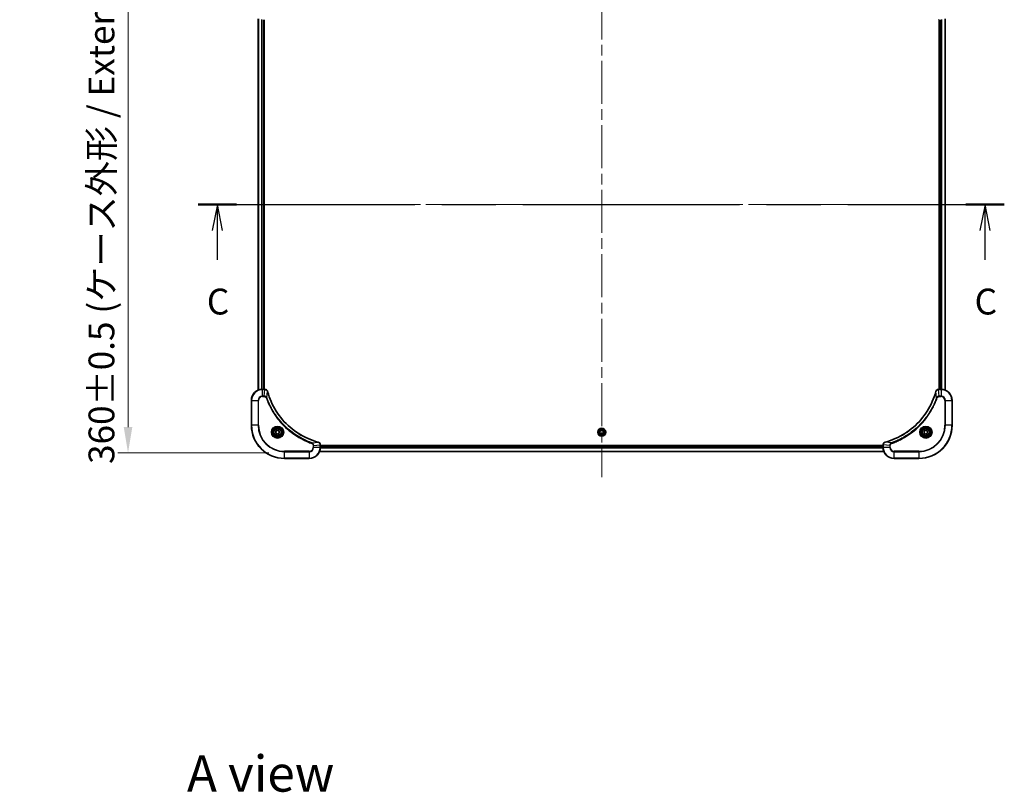
# Model space of a CAD drawing. Units: millimetres. Extents: x 0 to 12181, y 0 to 2108.
# Drawn here: x 2884 to 3597, y 1229 to 1790 of the extents above; entities that cross this region are included whole.
import ezdxf

# ---------------------------------------------------------------- set-up
doc = ezdxf.new("R2010")
doc.units = ezdxf.units.MM
doc.header["$LTSCALE"] = 5.5
doc.linetypes.add('CHAIN', pattern=[0.3543, 0.2362, -0.0295, 0.0591, -0.0295])
doc.layers.get('Defpoints').update_dxf_attribs({"lineweight": 25})
for name, color, linetype, lineweight in [('Centerline (ISO)', 131, 'Continuous', 18), ('Dimension (ISO)', 7, 'Continuous', 18), ('Dimension (ISO) @ 1', 7, 'Continuous', 18), ('Section Line (ISO)', 7, 'CHAIN', 25), ('Symbol (ISO)', 7, 'Continuous', 18), ('Visible (ISO)', 7, 'Continuous', 35), ('Visible Narrow (ISO)', 7, 'Continuous', 25)]:
    doc.layers.add(name, color=color, linetype=linetype, lineweight=lineweight)
doc.styles.add('Note Text (TK)', font='MS PGothic.ttf')
doc.dimstyles.new('Default - Method 1b (TK)', dxfattribs={"dimscale": 5.5, "dimtxt": 2.5, "dimasz": 2.5, "dimexe": 1, "dimexo": 1.5, "dimgap": 1, "dimtad": 1, "dimrnd": 1e-08, "dimdsep": 46, "dimtxsty": 'Note Text (TK)', "dimcen": 0.09, "dimdle": 5, "dimclrd": 100, "dimclre": 100, "dimclrt": 7, "dimadec": 1, "dimazin": 1, "dimtfac": 1, "dimtmove": 0, "dimatfit": 3, "dimfxl": 1, "dimtolj": 1, "dimlwd": -1, "dimlwe": -1, "dimarcsym": 0})

# ---------------------------------------------------------------- blocks, each defined once
blk = doc.blocks.new('2dTransSection110')
at = {"layer": 'Section Line (ISO)', "linetype": 'CHAIN', "ltscale": 16.113176}
blk.add_line((128.174, 228.736), (206.099, 228.736), dxfattribs=at)
at = {"layer": 'Section Line (ISO)', "linetype": 'Continuous', "lineweight": 50}
for p, q in [((128.174, 228.736), (131.883, 228.736)), ((202.39, 228.736), (206.099, 228.736))]:
    blk.add_line(p, q, dxfattribs=at)
at = {"layer": 'Section Line (ISO)', "linetype": 'Continuous'}
for p, q in [((130.029, 228.736), (129.529, 226.236)), ((130.029, 226.236), (130.029, 228.736)), ((130.529, 226.236), (130.029, 228.736)), ((204.244, 228.736), (203.744, 226.236)), ((204.244, 226.236), (204.244, 228.736)), ((204.744, 226.236), (204.244, 228.736)), ((130.029, 223.404), (130.029, 226.236)), ((204.244, 223.404), (204.244, 226.236))]:
    blk.add_line(p, q, dxfattribs=at)
at = {"layer": 'Section Line (ISO)', "char_height": 2.5, "attachment_point": 7, "style": 'Note Text (TK)'}
for insert in [(129.01, 217.331), (203.226, 217.331)]:
    blk.add_mtext('C', dxfattribs=dict(at, insert=insert))
blk = doc.blocks.new('*D88')
at = {"layer": 'Defpoints', "color": 0}
for p in [(3075.62, 1835.52), (2962.21, 1475.52), (3075.62, 1475.52)]:
    blk.add_point(p, dxfattribs=at)
at = {"layer": 'Dimension (ISO)', "color": 100}
for p, q in [((3064.37, 1835.52), (2954.71, 1835.52)), ((2962.21, 1816.77), (2962.21, 1494.27)), ((3064.37, 1475.52), (2954.71, 1475.52))]:
    blk.add_line(p, q, dxfattribs=at)
for points in [[(2959.09, 1816.77), (2965.34, 1816.77), (2962.21, 1835.52)], [(2959.09, 1494.27), (2965.34, 1494.27), (2962.21, 1475.52)]]:
    blk.add_solid(points, dxfattribs=at)
at = {"layer": 'Dimension (ISO)', "color": 7, "insert": (2942.93, 1467.5), "char_height": 18.75, "attachment_point": 4, "rotation": 90, "style": 'Note Text (TK)'}
blk.add_mtext('\\A1;\\fＭＳ Ｐゴシック|b0|i0;{\\H18.6750;360±0.5 (ケース外形 / External)}', dxfattribs=at)

msp = doc.modelspace()

# ---------------------------------------------------------------- linework, layer by layer
at = {"layer": 'Centerline (ISO)', "linetype": 'CHAIN', "ltscale": 23.990969}
for p, q in [((3305.6188, 1853.2042), (3305.6188, 1457.8433)), ((3037.9383, 1655.5237), (3573.2992, 1655.5237))]:
    msp.add_line(p, q, dxfattribs=at)
at = {"layer": 'Visible (ISO)'}
for p, q in [((3056.6188, 1790.1075), (3056.6188, 1520.9399)), ((3060.6188, 1789.5237), (3060.6188, 1521.5237)), ((3060.9188, 1521.5237), (3060.9188, 1789.5237)), ((3550.3188, 1789.5237), (3550.3188, 1521.5237)), ((3550.6188, 1521.5237), (3550.6188, 1789.5237)), ((3554.6188, 1520.9399), (3554.6188, 1790.1075)), ((3061.4498, 1521.5237), (3059.6188, 1521.5237)), ((3061.4498, 1521.5237), (3061.4651, 1521.5237)), ((3549.7724, 1521.5237), (3549.7878, 1521.5237)), ((3551.6188, 1521.5237), (3549.7878, 1521.5237)), ((3051.6188, 1513.5237), (3051.6188, 1495.5237)), ((3559.6188, 1495.5237), (3559.6188, 1513.5237)), ((3069.3688, 1491.2454), (3070.6188, 1491.9671)), ((3070.6188, 1491.9671), (3071.8688, 1491.2454)), ((3304.3688, 1491.2454), (3305.6188, 1491.9671)), ((3305.6188, 1491.9671), (3306.8688, 1491.2454)), ((3539.3688, 1491.2454), (3540.6188, 1491.9671)), ((3540.6188, 1491.9671), (3541.8688, 1491.2454)), ((3069.3688, 1489.802), (3069.3688, 1491.2454)), ((3070.6188, 1489.0803), (3069.3688, 1489.802)), ((3071.8688, 1489.802), (3070.6188, 1489.0803)), ((3071.8688, 1491.2454), (3071.8688, 1489.802)), ((3304.3688, 1489.802), (3304.3688, 1491.2454)), ((3305.6188, 1489.0803), (3304.3688, 1489.802)), ((3306.8688, 1489.802), (3305.6188, 1489.0803)), ((3306.8688, 1491.2454), (3306.8688, 1489.802)), ((3539.3688, 1489.802), (3539.3688, 1491.2454)), ((3540.6188, 1489.0803), (3539.3688, 1489.802)), ((3541.8688, 1489.802), (3540.6188, 1489.0803)), ((3541.8688, 1491.2454), (3541.8688, 1489.802)), ((3101.6188, 1481.3701), (3101.6188, 1481.3547)), ((3101.6188, 1479.5237), (3101.6188, 1481.3547)), ((3509.6188, 1480.8237), (3101.6188, 1480.8237)), ((3509.6188, 1480.5237), (3101.6188, 1480.5237)), ((3509.6188, 1481.3547), (3509.6188, 1481.3701)), ((3509.6188, 1481.3547), (3509.6188, 1479.5237)), ((3075.6188, 1471.5237), (3093.6188, 1471.5237)), ((3510.2026, 1476.5237), (3101.035, 1476.5237)), ((3517.6188, 1471.5237), (3535.6188, 1471.5237))]:
    msp.add_line(p, q, dxfattribs=at)
for centre, radius in [((3070.6188, 1490.5237), 3.25), ((3070.6188, 1490.5237), 2.75), ((3305.6188, 1490.5237), 2.9), ((3540.6188, 1490.5237), 3.25), ((3540.6188, 1490.5237), 2.75)]:
    msp.add_circle(centre, radius, dxfattribs=at)
for centre, radius, start, end in [((3059.6188, 1513.5237), 8, 90, 180), ((3551.6188, 1513.5237), 8, 0, 90), ((3075.6188, 1495.5237), 24, 180, 270), ((3535.6188, 1495.5237), 24, 270, 0), ((3093.6188, 1479.5237), 8, 270, 0), ((3517.6188, 1479.5237), 8, 180, 270)]:
    msp.add_arc(centre, radius, start, end, dxfattribs=at)
for points, knots in [([(3063.3968, 1520.0422), (3063.3326, 1520.2811), (3063.2234, 1520.5089), (3063.0758, 1520.7093), (3062.9283, 1520.9098), (3062.7423, 1521.0829), (3062.5311, 1521.2159), (3062.2144, 1521.4155), (3061.84, 1521.5237), (3061.4651, 1521.5237)], [-0.196787795, -0.196787795, -0.196787795, -0.196787795, -0.140562711, -0.140562711, -0.140562711, -0.084337626, -0.084337626, -0.084337626, 0, 0, 0, 0]), ([(3549.7724, 1521.5237), (3549.2726, 1521.5237), (3548.775, 1521.3274), (3548.4103, 1520.9882), (3548.1368, 1520.7339), (3547.937, 1520.4005), (3547.8408, 1520.0422)], [-0.196787795, -0.196787795, -0.196787795, -0.196787795, -0.084337626, -0.084337626, -0.084337626, 0, 0, 0, 0]), ([(3100.065, 1483.3212), (3097.5707, 1483.9946), (3095.1267, 1484.8542), (3092.7601, 1485.8906), (3088.0268, 1487.9633), (3083.6048, 1490.7468), (3079.6891, 1494.1184), (3075.7734, 1497.49), (3072.364, 1501.4496), (3069.6115, 1505.8225), (3066.8589, 1510.1953), (3064.763, 1514.9814), (3063.4162, 1519.97)], [0, 0, 0, 0, 0.78253283, 0.78253283, 0.78253283, 2.34759848, 2.34759848, 2.34759848, 3.91266414, 3.91266414, 3.91266414, 5.47772979, 5.47772979, 5.47772979, 5.47772979]), ([(3547.8213, 1519.97), (3547.1479, 1517.4757), (3546.2882, 1515.0316), (3545.2519, 1512.665), (3543.1792, 1507.9318), (3540.3956, 1503.5097), (3537.0241, 1499.5941), (3533.6525, 1495.6784), (3529.6928, 1492.269), (3525.32, 1489.5164), (3520.9471, 1486.7638), (3516.1611, 1484.668), (3511.1725, 1483.3212)], [0, 0, 0, 0, 0.78253283, 0.78253283, 0.78253283, 2.34759848, 2.34759848, 2.34759848, 3.91266414, 3.91266414, 3.91266414, 5.47772979, 5.47772979, 5.47772979, 5.47772979]), ([(3101.6188, 1481.3701), (3101.6188, 1481.8699), (3101.4224, 1482.3675), (3101.0833, 1482.7322), (3100.8289, 1483.0057), (3100.4956, 1483.2055), (3100.1373, 1483.3017)], [-0.196787795, -0.196787795, -0.196787795, -0.196787795, -0.084337626, -0.084337626, -0.084337626, 0, 0, 0, 0]), ([(3511.1002, 1483.3017), (3510.8614, 1483.2376), (3510.6336, 1483.1284), (3510.4331, 1482.9808), (3510.2327, 1482.8332), (3510.0596, 1482.6473), (3509.9265, 1482.4361), (3509.727, 1482.1193), (3509.6188, 1481.7449), (3509.6188, 1481.3701)], [-0.196787795, -0.196787795, -0.196787795, -0.196787795, -0.140562711, -0.140562711, -0.140562711, -0.084337626, -0.084337626, -0.084337626, 0, 0, 0, 0])]:
    msp.add_open_spline(points, degree=3, knots=knots, dxfattribs=at)
for points in [[(3063.4162, 1519.97), (3063.4097, 1519.9941), (3063.4032, 1520.0183), (3063.3968, 1520.0422)], [(3547.8408, 1520.0422), (3547.8343, 1520.0183), (3547.8278, 1519.9941), (3547.8213, 1519.97)], [(3100.1373, 1483.3017), (3100.1133, 1483.3081), (3100.0892, 1483.3146), (3100.065, 1483.3212)], [(3511.1725, 1483.3212), (3511.1483, 1483.3146), (3511.1242, 1483.3081), (3511.1002, 1483.3017)]]:
    msp.add_open_spline(points, degree=3, dxfattribs=at)
at = {"layer": 'Visible Narrow (ISO)'}
for p, q in [((3056.6883, 1790.0798), (3056.6883, 1520.9677)), ((3059.0288, 1789.5455), (3059.0288, 1521.5019)), ((3059.2593, 1789.5318), (3059.2593, 1521.5156)), ((3060.3188, 1789.5237), (3060.3188, 1521.5237)), ((3550.9188, 1521.5237), (3550.9188, 1789.5237)), ((3551.9783, 1521.5156), (3551.9783, 1789.5318)), ((3552.2087, 1521.5019), (3552.2087, 1789.5455)), ((3554.5492, 1520.9677), (3554.5492, 1790.0798)), ((3059.6188, 1521.3773), (3059.6188, 1521.5237)), ((3059.6188, 1516.6702), (3059.6188, 1521.3773)), ((3059.6188, 1521.3773), (3061.4498, 1521.3773)), ((3060.9559, 1516.6702), (3061.4498, 1521.3773)), ((3061.4498, 1521.5237), (3061.4498, 1521.3773)), ((3549.7878, 1521.3773), (3549.7878, 1521.5237)), ((3549.7878, 1521.3773), (3551.6188, 1521.3773)), ((3550.2817, 1516.6702), (3549.7878, 1521.3773)), ((3551.6188, 1521.5237), (3551.6188, 1521.3773)), ((3551.6188, 1521.3773), (3551.6188, 1516.6702)), ((3051.7652, 1513.5237), (3051.6188, 1513.5237)), ((3051.7652, 1513.5237), (3056.4723, 1513.5237)), ((3051.7652, 1495.5237), (3051.7652, 1513.5237)), ((3056.4723, 1513.5237), (3056.4723, 1495.5237)), ((3056.4723, 1513.5237), (3056.8259, 1513.5237)), ((3056.8259, 1495.5237), (3056.8259, 1513.5237)), ((3060.9559, 1516.6702), (3059.6188, 1516.6702)), ((3059.6188, 1516.6702), (3059.6188, 1516.3166)), ((3059.6188, 1516.3166), (3060.9559, 1516.3166)), ((3060.9559, 1516.6702), (3060.9559, 1516.3166)), ((3062.8566, 1515.4944), (3062.4239, 1515.341)), ((3062.8566, 1515.4944), (3063.3872, 1519.9621)), ((3548.381, 1515.4944), (3547.8503, 1519.9621)), ((3548.381, 1515.4944), (3548.8136, 1515.341)), ((3551.6188, 1516.6702), (3550.2817, 1516.6702)), ((3550.2817, 1516.6702), (3550.2817, 1516.3166)), ((3550.2817, 1516.3166), (3551.6188, 1516.3166)), ((3551.6188, 1516.6702), (3551.6188, 1516.3166)), ((3554.4117, 1513.5237), (3554.4117, 1495.5237)), ((3554.7652, 1513.5237), (3554.4117, 1513.5237)), ((3554.7652, 1495.5237), (3554.7652, 1513.5237)), ((3554.7652, 1513.5237), (3559.4723, 1513.5237)), ((3559.4723, 1513.5237), (3559.6188, 1513.5237)), ((3559.4723, 1513.5237), (3559.4723, 1495.5237)), ((3051.7652, 1495.5237), (3051.6188, 1495.5237)), ((3056.4723, 1495.5237), (3051.7652, 1495.5237)), ((3056.4723, 1495.5237), (3056.8259, 1495.5237)), ((3554.4117, 1495.5237), (3554.7652, 1495.5237)), ((3559.4723, 1495.5237), (3554.7652, 1495.5237)), ((3559.4723, 1495.5237), (3559.6188, 1495.5237)), ((3095.5894, 1482.7615), (3095.436, 1482.3289)), ((3095.5894, 1482.7615), (3100.0571, 1483.2922)), ((3096.4117, 1480.8608), (3096.4117, 1479.5237)), ((3096.7652, 1480.8608), (3096.4117, 1480.8608)), ((3096.7652, 1479.5237), (3096.4117, 1479.5237)), ((3096.7652, 1480.8608), (3101.4723, 1481.3547)), ((3096.7652, 1479.5237), (3096.7652, 1480.8608)), ((3101.4723, 1479.5237), (3096.7652, 1479.5237)), ((3101.4723, 1481.3547), (3101.6188, 1481.3547)), ((3101.4723, 1481.3547), (3101.4723, 1479.5237)), ((3101.6188, 1479.5237), (3101.4723, 1479.5237)), ((3509.6405, 1478.9338), (3101.597, 1478.9338)), ((3509.6268, 1479.1642), (3101.6107, 1479.1642)), ((3509.6188, 1480.2237), (3101.6188, 1480.2237)), ((3509.6188, 1481.3547), (3509.7652, 1481.3547)), ((3509.7652, 1479.5237), (3509.6188, 1479.5237)), ((3514.4723, 1480.8608), (3509.7652, 1481.3547)), ((3509.7652, 1479.5237), (3509.7652, 1481.3547)), ((3514.4723, 1479.5237), (3509.7652, 1479.5237)), ((3515.6481, 1482.7615), (3511.1804, 1483.2922)), ((3514.4723, 1480.8608), (3514.4723, 1479.5237)), ((3514.4723, 1480.8608), (3514.8259, 1480.8608)), ((3514.4723, 1479.5237), (3514.8259, 1479.5237)), ((3514.8259, 1479.5237), (3514.8259, 1480.8608)), ((3515.6481, 1482.7615), (3515.8015, 1482.3289)), ((3093.6188, 1476.7308), (3075.6188, 1476.7308)), ((3075.6188, 1476.7308), (3075.6188, 1476.3773)), ((3075.6188, 1476.3773), (3093.6188, 1476.3773)), ((3075.6188, 1471.6702), (3075.6188, 1476.3773)), ((3075.6188, 1471.6702), (3075.6188, 1471.5237)), ((3093.6188, 1471.6702), (3075.6188, 1471.6702)), ((3093.6188, 1476.3773), (3093.6188, 1476.7308)), ((3093.6188, 1476.3773), (3093.6188, 1471.6702)), ((3093.6188, 1471.6702), (3093.6188, 1471.5237)), ((3510.1748, 1476.5933), (3101.0627, 1476.5933)), ((3535.6188, 1476.7308), (3517.6188, 1476.7308)), ((3517.6188, 1476.3773), (3517.6188, 1476.7308)), ((3517.6188, 1471.6702), (3517.6188, 1476.3773)), ((3517.6188, 1476.3773), (3535.6188, 1476.3773)), ((3535.6188, 1471.6702), (3517.6188, 1471.6702)), ((3517.6188, 1471.6702), (3517.6188, 1471.5237)), ((3535.6188, 1476.3773), (3535.6188, 1476.7308)), ((3535.6188, 1476.3773), (3535.6188, 1471.6702)), ((3535.6188, 1471.6702), (3535.6188, 1471.5237))]:
    msp.add_line(p, q, dxfattribs=at)
for centre, radius in [((3070.6188, 1490.5237), 4.4571), ((3070.6188, 1490.5237), 4.1036), ((3070.6188, 1490.5237), 3.3964), ((3070.6188, 1490.5237), 2.45), ((3305.6188, 1490.5237), 2.8677), ((3305.6188, 1490.5237), 2.3092), ((3305.6188, 1490.5237), 2.1415), ((3540.6188, 1490.5237), 4.4571), ((3540.6188, 1490.5237), 4.1036), ((3540.6188, 1490.5237), 3.3964), ((3540.6188, 1490.5237), 2.45)]:
    msp.add_circle(centre, radius, dxfattribs=at)
for centre, radius, start, end in [((3059.6188, 1513.5237), 7.8536, 90, 180), ((3551.6188, 1513.5237), 7.8536, 0, 90), ((3059.6188, 1513.5237), 3.1464, 90, 180), ((3059.6188, 1513.5237), 2.7929, 90, 180), ((3551.6188, 1513.5237), 3.1464, 0, 90), ((3551.6188, 1513.5237), 2.7929, 0, 90), ((3075.6188, 1495.5237), 23.8536, 180, 270), ((3075.6188, 1495.5237), 19.1464, 180, 270), ((3075.6188, 1495.5237), 18.7929, 180, 270), ((3535.6188, 1495.5237), 18.7929, 270, 0), ((3535.6188, 1495.5237), 23.8536, 270, 0), ((3535.6188, 1495.5237), 19.1464, 270, 0), ((3093.6188, 1479.5237), 2.7929, 270, 0), ((3093.6188, 1479.5237), 7.8536, 270, 0), ((3093.6188, 1479.5237), 3.1464, 270, 0), ((3517.6188, 1479.5237), 7.8536, 180, 270), ((3517.6188, 1479.5237), 3.1464, 180, 270), ((3517.6188, 1479.5237), 2.7929, 180, 270)]:
    msp.add_arc(centre, radius, start, end, dxfattribs=at)
for centre, major_axis, ratio, start_param, end_param in [((3549.7724, 1790.0237), (0, -0.5), 0.00935385, 5.49727361, 6.28318531), ((3061.6959, 1521.1231), (2.3812, -0.0487), 0.1051554, 1.66859369, 1.67647558), ((3061.4651, 1521.0237), (0, 0.5), 0.00935385, 5.4972736, 6.2831853), ((3549.7724, 1521.0237), (0, 0.5), 0.00935385, 0, 0.7859117), ((3549.5416, 1521.1231), (-2.3816, -0.0487), 0.10517158, 4.60669413, 4.61457479), ((3062.9139, 1519.9126), (0.4829, 0.1296), 0.14287502, 0, 0.40009206), ((3062.9335, 1519.8396), (0.4827, 0.1303), 0.00038233, 5.93481174, 6.28318425), ((3548.304, 1519.8396), (-0.4827, 0.1303), 0.00038233, 0, 0.34837257), ((3548.3237, 1519.9126), (-0.4829, 0.1296), 0.14287502, 5.88309352, 6.28318531), ((3099.9347, 1482.8385), (0.1303, 0.4827), 0.00038233, 0, 0.34837257), ((3100.0077, 1482.8188), (0.1296, 0.4829), 0.14287502, 5.88309352, 6.28318531), ((3101.1188, 1481.3701), (0.5, 0), 0.00935385, 0, 0.7859117), ((3101.2181, 1481.6009), (-0.0487, 2.3816), 0.10517158, 4.60669413, 4.61457479), ((3510.1188, 1481.3701), (-0.5, 0), 0.00935385, 5.4972736, 6.28318531), ((3510.0194, 1481.6008), (0.0487, 2.3812), 0.1051554, 1.66859369, 1.67647558), ((3511.2299, 1482.8188), (-0.1296, 0.4829), 0.14287502, 0, 0.40009206), ((3511.3028, 1482.8385), (-0.1303, 0.4827), 0.00038233, 5.93480905, 6.28318139)]:
    msp.add_ellipse(centre, major_axis=major_axis, ratio=ratio, start_param=start_param, end_param=end_param, dxfattribs=at)
for points, knots in [([(3061.4685, 1521.3771), (3061.6712, 1521.375), (3061.8812, 1521.3408), (3062.0719, 1521.2785), (3062.2025, 1521.2359), (3062.3269, 1521.1805), (3062.4484, 1521.1114), (3062.5533, 1521.0518), (3062.6534, 1520.983), (3062.747, 1520.905), (3062.8314, 1520.8348), (3062.9106, 1520.757), (3062.9837, 1520.673), (3063.0428, 1520.605), (3063.0977, 1520.533), (3063.148, 1520.4569), (3063.2288, 1520.3346), (3063.298, 1520.2012), (3063.3513, 1520.0589)], [0, 0, 0, 0, 0.050060504, 0.050060504, 0.050060504, 0.084337626, 0.084337626, 0.084337626, 0.113903258, 0.113903258, 0.113903258, 0.140562711, 0.140562711, 0.140562711, 0.162131477, 0.162131477, 0.162131477, 0.196787795, 0.196787795, 0.196787795, 0.196787795]), ([(3547.8862, 1520.0588), (3547.9638, 1520.2653), (3548.0745, 1520.4538), (3548.2066, 1520.617), (3548.296, 1520.7275), (3548.396, 1520.8271), (3548.5046, 1520.9159), (3548.6053, 1520.9983), (3548.7098, 1521.0688), (3548.8195, 1521.1286), (3549.1002, 1521.2816), (3549.4416, 1521.3735), (3549.7691, 1521.3771)], [0, 0, 0, 0, 0.05028531, 0.05028531, 0.05028531, 0.084337626, 0.084337626, 0.084337626, 0.115936047, 0.115936047, 0.115936047, 0.196787795, 0.196787795, 0.196787795, 0.196787795]), ([(3062.8566, 1515.4944), (3062.784, 1515.6521), (3062.6892, 1515.7936), (3062.5847, 1515.9167), (3062.5407, 1515.9687), (3062.4944, 1516.0177), (3062.4459, 1516.0646), (3062.3557, 1516.1517), (3062.2592, 1516.2298), (3062.1578, 1516.2981), (3062.0752, 1516.3537), (3061.9892, 1516.4029), (3061.9007, 1516.4462), (3061.7603, 1516.5148), (3061.6335, 1516.5616), (3061.488, 1516.6), (3061.3273, 1516.6425), (3061.1269, 1516.669), (3060.9559, 1516.6702)], [-0.187502416, -0.187502416, -0.187502416, -0.187502416, -0.149825893, -0.149825893, -0.149825893, -0.133930297, -0.133930297, -0.133930297, -0.104414332, -0.104414332, -0.104414332, -0.080358178, -0.080358178, -0.080358178, -0.04217927, -0.04217927, -0.04217927, 0, 0, 0, 0]), ([(3060.9559, 1516.3166), (3061.2237, 1516.3166), (3061.6702, 1516.2056), (3062.1722, 1515.8181), (3062.3643, 1515.5093), (3062.4239, 1515.341)], [0, 0, 0, 0, 0.080358178, 0.133930297, 0.187502416, 0.187502416, 0.187502416, 0.187502416]), ([(3062.4239, 1515.341), (3062.808, 1514.258), (3063.6439, 1512.116), (3065.5849, 1507.9468), (3068.501, 1502.9831), (3074.1356, 1495.6944), (3081.0914, 1489.571), (3088.0422, 1485.4902), (3092.2109, 1483.5487), (3094.353, 1482.7129), (3095.436, 1482.3289)], [0, 0, 0, 0, 0.34472946, 0.68945893, 1.37891786, 2.06837678, 3.44729464, 4.13675357, 4.48148303, 4.82621249, 4.82621249, 4.82621249, 4.82621249]), ([(3095.5894, 1482.7615), (3095.5651, 1482.7702), (3095.5407, 1482.7789), (3095.5164, 1482.7876), (3095.3729, 1482.8389), (3095.1643, 1482.9148), (3095.0308, 1482.9642), (3094.9468, 1482.9952), (3094.8799, 1483.0201), (3094.8061, 1483.0477), (3094.772, 1483.0605), (3094.7362, 1483.0739), (3094.6949, 1483.0894), (3094.101, 1483.3125), (3093.487, 1483.5552), (3092.9201, 1483.7906), (3092.7494, 1483.8614), (3092.5793, 1483.933), (3092.4044, 1484.0078), (3091.3587, 1484.4548), (3090.325, 1484.9363), (3089.3078, 1485.4498), (3088.4593, 1485.8782), (3087.6163, 1486.3319), (3086.7912, 1486.8058), (3085.6381, 1487.4681), (3084.5199, 1488.168), (3083.42, 1488.912), (3081.9742, 1489.89), (3080.5681, 1490.9398), (3079.2236, 1492.0551), (3077.0586, 1493.8508), (3075.045, 1495.8116), (3073.1852, 1497.9202), (3072.8341, 1498.3182), (3072.4892, 1498.7212), (3072.1506, 1499.1294), (3071.0351, 1500.4742), (3069.9862, 1501.8774), (3069.0068, 1503.3249), (3068.2625, 1504.4249), (3067.5625, 1505.5431), (3066.9003, 1506.6963), (3066.4266, 1507.5213), (3065.9732, 1508.3642), (3065.5451, 1509.2128), (3065.0318, 1510.2301), (3064.5506, 1511.264), (3064.1028, 1512.3094), (3064.0663, 1512.3948), (3064.0299, 1512.4803), (3063.9938, 1512.5659), (3063.9583, 1512.6499), (3063.923, 1512.734), (3063.8879, 1512.8182), (3063.8535, 1512.9008), (3063.8192, 1512.9835), (3063.7852, 1513.0663), (3063.7518, 1513.1474), (3063.7187, 1513.2285), (3063.6857, 1513.3098), (3063.6534, 1513.3892), (3063.6214, 1513.4688), (3063.5895, 1513.5484), (3063.5584, 1513.626), (3063.5275, 1513.7038), (3063.4967, 1513.7816), (3063.4679, 1513.8546), (3063.4392, 1513.9276), (3063.4106, 1514.0007), (3063.382, 1514.0742), (3063.3535, 1514.1477), (3063.3251, 1514.2214), (3063.2979, 1514.2921), (3063.2707, 1514.363), (3063.2438, 1514.434), (3063.2204, 1514.4956), (3063.1971, 1514.5572), (3063.174, 1514.6189), (3063.15, 1514.683), (3063.1261, 1514.7471), (3063.1023, 1514.8113), (3063.0805, 1514.8704), (3063.0587, 1514.9295), (3063.0371, 1514.9887), (3062.996, 1515.1013), (3062.9672, 1515.1807), (3062.9209, 1515.3115), (3062.9048, 1515.3569), (3062.8876, 1515.4059), (3062.8739, 1515.4452), (3062.8681, 1515.4616), (3062.8624, 1515.478), (3062.8566, 1515.4944)], [-4.82621249, -4.82621249, -4.82621249, -4.82621249, -4.81844842, -4.81844842, -4.81844842, -4.77269349, -4.77269349, -4.77269349, -4.74390962, -4.74390962, -4.74390962, -4.73061692, -4.73061692, -4.73061692, -4.53913686, -4.53913686, -4.53913686, -4.48148303, -4.48148303, -4.48148303, -4.13675357, -4.13675357, -4.13675357, -3.84919093, -3.84919093, -3.84919093, -3.44729464, -3.44729464, -3.44729464, -2.91901319, -2.91901319, -2.91901319, -2.06837678, -2.06837678, -2.06837678, -1.90783066, -1.90783066, -1.90783066, -1.37891786, -1.37891786, -1.37891786, -0.97698999, -0.97698999, -0.97698999, -0.68945893, -0.68945893, -0.68945893, -0.34472946, -0.34472946, -0.34472946, -0.31656511, -0.31656511, -0.31656511, -0.28890509, -0.28890509, -0.28890509, -0.26177095, -0.26177095, -0.26177095, -0.23519152, -0.23519152, -0.23519152, -0.20920511, -0.20920511, -0.20920511, -0.18386262, -0.18386262, -0.18386262, -0.16011563, -0.16011563, -0.16011563, -0.13625792, -0.13625792, -0.13625792, -0.11332385, -0.11332385, -0.11332385, -0.09343365, -0.09343365, -0.09343365, -0.07279556, -0.07279556, -0.07279556, -0.05381314, -0.05381314, -0.05381314, -0.01773212, -0.01773212, -0.01773212, -0.00521417, -0.00521417, -0.00521417, 0, 0, 0, 0]), ([(3063.3872, 1519.9621), (3064.7391, 1514.9613), (3068.9212, 1505.3942), (3079.1589, 1493.5001), (3090.2238, 1486.5406), (3097.5567, 1483.9681), (3100.0571, 1483.2922)], [-5.47772979, -5.47772979, -5.47772979, -5.47772979, -3.91266414, -2.34759848, -0.78253283, 0, 0, 0, 0]), ([(3511.1804, 1483.2922), (3516.1812, 1484.644), (3525.7483, 1488.8261), (3537.6424, 1499.0638), (3544.6019, 1510.1287), (3547.1744, 1517.4617), (3547.8503, 1519.9621)], [-5.47772979, -5.47772979, -5.47772979, -5.47772979, -3.91266414, -2.34759848, -0.78253283, 0, 0, 0, 0]), ([(3548.381, 1515.4944), (3548.3723, 1515.47), (3548.3636, 1515.4457), (3548.3549, 1515.4213), (3548.3036, 1515.2778), (3548.2277, 1515.0693), (3548.1783, 1514.9358), (3548.1473, 1514.8518), (3548.1224, 1514.7849), (3548.0948, 1514.711), (3548.082, 1514.677), (3548.0686, 1514.6411), (3548.0531, 1514.5999), (3547.83, 1514.006), (3547.5873, 1513.3919), (3547.3519, 1512.8251), (3547.2811, 1512.6544), (3547.2094, 1512.4843), (3547.1347, 1512.3094), (3546.6877, 1511.2637), (3546.2062, 1510.23), (3545.6927, 1509.2128), (3545.2643, 1508.3642), (3544.8106, 1507.5213), (3544.3367, 1506.6962), (3543.6744, 1505.5431), (3542.9745, 1504.4248), (3542.2305, 1503.3249), (3541.2525, 1501.8791), (3540.2026, 1500.4731), (3539.0874, 1499.1285), (3537.2917, 1496.9635), (3535.3308, 1494.9499), (3533.2222, 1493.0901), (3532.8243, 1492.7391), (3532.4213, 1492.3942), (3532.0131, 1492.0555), (3530.6683, 1490.94), (3529.2651, 1489.8912), (3527.8176, 1488.9118), (3526.7176, 1488.1675), (3525.5994, 1487.4674), (3524.4462, 1486.8052), (3523.6212, 1486.3315), (3522.7783, 1485.8781), (3521.9297, 1485.45), (3520.9124, 1484.9367), (3519.8785, 1484.4555), (3518.8331, 1484.0078), (3518.7476, 1483.9712), (3518.6622, 1483.9349), (3518.5766, 1483.8987), (3518.4926, 1483.8632), (3518.4084, 1483.8279), (3518.3242, 1483.7928), (3518.2416, 1483.7584), (3518.159, 1483.7242), (3518.0762, 1483.6901), (3517.9951, 1483.6568), (3517.9139, 1483.6236), (3517.8327, 1483.5907), (3517.7532, 1483.5584), (3517.6737, 1483.5263), (3517.5941, 1483.4944), (3517.5164, 1483.4633), (3517.4387, 1483.4324), (3517.3609, 1483.4016), (3517.2879, 1483.3728), (3517.2149, 1483.3441), (3517.1418, 1483.3156), (3517.0683, 1483.2869), (3516.9948, 1483.2584), (3516.9211, 1483.2301), (3516.8503, 1483.2028), (3516.7795, 1483.1757), (3516.7085, 1483.1487), (3516.6469, 1483.1254), (3516.5853, 1483.1021), (3516.5236, 1483.0789), (3516.4595, 1483.0549), (3516.3954, 1483.031), (3516.3312, 1483.0073), (3516.2721, 1482.9854), (3516.213, 1482.9637), (3516.1538, 1482.9421), (3516.0412, 1482.901), (3515.9618, 1482.8721), (3515.831, 1482.8258), (3515.7856, 1482.8098), (3515.7366, 1482.7926), (3515.6972, 1482.7788), (3515.6809, 1482.7731), (3515.6645, 1482.7674), (3515.6481, 1482.7615)], [-4.82621249, -4.82621249, -4.82621249, -4.82621249, -4.81844842, -4.81844842, -4.81844842, -4.77269349, -4.77269349, -4.77269349, -4.74390962, -4.74390962, -4.74390962, -4.73061692, -4.73061692, -4.73061692, -4.53913686, -4.53913686, -4.53913686, -4.48148303, -4.48148303, -4.48148303, -4.13675357, -4.13675357, -4.13675357, -3.84919093, -3.84919093, -3.84919093, -3.44729464, -3.44729464, -3.44729464, -2.91901319, -2.91901319, -2.91901319, -2.06837678, -2.06837678, -2.06837678, -1.90783066, -1.90783066, -1.90783066, -1.37891786, -1.37891786, -1.37891786, -0.97698999, -0.97698999, -0.97698999, -0.68945893, -0.68945893, -0.68945893, -0.34472946, -0.34472946, -0.34472946, -0.31656511, -0.31656511, -0.31656511, -0.28890509, -0.28890509, -0.28890509, -0.26177095, -0.26177095, -0.26177095, -0.23519152, -0.23519152, -0.23519152, -0.20920511, -0.20920511, -0.20920511, -0.18386262, -0.18386262, -0.18386262, -0.16011563, -0.16011563, -0.16011563, -0.13625792, -0.13625792, -0.13625792, -0.11332385, -0.11332385, -0.11332385, -0.09343365, -0.09343365, -0.09343365, -0.07279556, -0.07279556, -0.07279556, -0.05381314, -0.05381314, -0.05381314, -0.01773212, -0.01773212, -0.01773212, -0.00521417, -0.00521417, -0.00521417, 0, 0, 0, 0]), ([(3515.8015, 1482.3289), (3516.8845, 1482.7129), (3519.0265, 1483.5488), (3523.1957, 1485.4898), (3528.1594, 1488.4059), (3535.4481, 1494.0406), (3541.5715, 1500.9963), (3545.6523, 1507.9472), (3547.5938, 1512.1158), (3548.4295, 1514.258), (3548.8136, 1515.341)], [0, 0, 0, 0, 0.34472946, 0.68945893, 1.37891786, 2.06837678, 3.44729464, 4.13675357, 4.48148303, 4.82621249, 4.82621249, 4.82621249, 4.82621249]), ([(3550.2817, 1516.6702), (3550.0659, 1516.6695), (3549.7955, 1516.6201), (3549.5978, 1516.5534), (3549.5332, 1516.5317), (3549.4727, 1516.508), (3549.4143, 1516.4821), (3549.2912, 1516.4276), (3549.1767, 1516.3649), (3549.052, 1516.2781), (3548.9564, 1516.2115), (3548.865, 1516.1369), (3548.7798, 1516.0534), (3548.7431, 1516.0174), (3548.7075, 1515.9797), (3548.6732, 1515.9403), (3548.5595, 1515.81), (3548.4584, 1515.6626), (3548.381, 1515.4944)], [-0.187504168, -0.187504168, -0.187504168, -0.187504168, -0.134326228, -0.134326228, -0.134326228, -0.116955095, -0.116955095, -0.116955095, -0.080358929, -0.080358929, -0.080358929, -0.0522949, -0.0522949, -0.0522949, -0.040179465, -0.040179465, -0.040179465, 0, 0, 0, 0]), ([(3548.8136, 1515.341), (3548.8584, 1515.4672), (3548.989, 1515.7039), (3549.4334, 1516.1521), (3549.9245, 1516.3166), (3550.2817, 1516.3166)], [0, 0, 0, 0, 0.040179465, 0.080358929, 0.187504168, 0.187504168, 0.187504168, 0.187504168]), ([(3095.436, 1482.3289), (3095.5622, 1482.2841), (3095.799, 1482.1535), (3096.2472, 1481.7091), (3096.4117, 1481.218), (3096.4117, 1480.8608)], [0, 0, 0, 0, 0.040179465, 0.080358929, 0.187504168, 0.187504168, 0.187504168, 0.187504168]), ([(3096.7652, 1480.8608), (3096.7646, 1481.0765), (3096.7151, 1481.347), (3096.6485, 1481.5447), (3096.6267, 1481.6093), (3096.6031, 1481.6698), (3096.5772, 1481.7282), (3096.5226, 1481.8513), (3096.46, 1481.9658), (3096.3731, 1482.0905), (3096.3065, 1482.1861), (3096.2319, 1482.2775), (3096.1485, 1482.3627), (3096.1124, 1482.3994), (3096.0747, 1482.435), (3096.0354, 1482.4693), (3095.905, 1482.583), (3095.7577, 1482.6841), (3095.5894, 1482.7615)], [-0.187504168, -0.187504168, -0.187504168, -0.187504168, -0.134326228, -0.134326228, -0.134326228, -0.116955095, -0.116955095, -0.116955095, -0.080358929, -0.080358929, -0.080358929, -0.0522949, -0.0522949, -0.0522949, -0.040179465, -0.040179465, -0.040179465, 0, 0, 0, 0]), ([(3100.1539, 1483.2563), (3100.3603, 1483.1787), (3100.5489, 1483.068), (3100.7121, 1482.9359), (3100.8226, 1482.8465), (3100.9221, 1482.7465), (3101.0109, 1482.6379), (3101.0933, 1482.5371), (3101.1638, 1482.4327), (3101.2236, 1482.323), (3101.3766, 1482.0423), (3101.4685, 1481.7009), (3101.4721, 1481.3734)], [0, 0, 0, 0, 0.05028531, 0.05028531, 0.05028531, 0.084337626, 0.084337626, 0.084337626, 0.115936047, 0.115936047, 0.115936047, 0.196787795, 0.196787795, 0.196787795, 0.196787795]), ([(3509.7654, 1481.3734), (3509.7675, 1481.5762), (3509.8016, 1481.7862), (3509.8639, 1481.9769), (3509.9066, 1482.1075), (3509.962, 1482.2318), (3510.0311, 1482.3534), (3510.0907, 1482.4582), (3510.1595, 1482.5584), (3510.2374, 1482.652), (3510.3077, 1482.7364), (3510.3855, 1482.8155), (3510.4695, 1482.8886), (3510.5375, 1482.9477), (3510.6095, 1483.0027), (3510.6856, 1483.053), (3510.8079, 1483.1338), (3510.9413, 1483.2029), (3511.0836, 1483.2563)], [0, 0, 0, 0, 0.050060504, 0.050060504, 0.050060504, 0.084337626, 0.084337626, 0.084337626, 0.113903258, 0.113903258, 0.113903258, 0.140562711, 0.140562711, 0.140562711, 0.162131477, 0.162131477, 0.162131477, 0.196787795, 0.196787795, 0.196787795, 0.196787795]), ([(3515.6481, 1482.7615), (3515.4903, 1482.6889), (3515.3489, 1482.5942), (3515.2257, 1482.4897), (3515.1738, 1482.4456), (3515.1247, 1482.3994), (3515.0779, 1482.3508), (3514.9908, 1482.2607), (3514.9127, 1482.1641), (3514.8444, 1482.0628), (3514.7888, 1481.9801), (3514.7396, 1481.8941), (3514.6963, 1481.8057), (3514.6276, 1481.6653), (3514.5809, 1481.5385), (3514.5425, 1481.393), (3514.5, 1481.2322), (3514.4735, 1481.0318), (3514.4723, 1480.8608)], [-0.187502416, -0.187502416, -0.187502416, -0.187502416, -0.149825893, -0.149825893, -0.149825893, -0.133930297, -0.133930297, -0.133930297, -0.104414332, -0.104414332, -0.104414332, -0.080358178, -0.080358178, -0.080358178, -0.04217927, -0.04217927, -0.04217927, 0, 0, 0, 0]), ([(3514.8259, 1480.8608), (3514.8259, 1481.1287), (3514.9369, 1481.5751), (3515.3243, 1482.0771), (3515.6332, 1482.2692), (3515.8015, 1482.3289)], [0, 0, 0, 0, 0.080358178, 0.133930297, 0.187502416, 0.187502416, 0.187502416, 0.187502416])]:
    msp.add_open_spline(points, degree=3, knots=knots, dxfattribs=at)
for points in [[(3063.3513, 1520.0589), (3063.3631, 1520.0277), (3063.375, 1519.9955), (3063.3872, 1519.9621)], [(3547.8503, 1519.9621), (3547.8625, 1519.9955), (3547.8745, 1520.0277), (3547.8862, 1520.0588)], [(3100.0571, 1483.2922), (3100.0906, 1483.28), (3100.1227, 1483.268), (3100.1539, 1483.2563)], [(3511.0836, 1483.2563), (3511.1148, 1483.268), (3511.1469, 1483.28), (3511.1804, 1483.2922)]]:
    msp.add_open_spline(points, degree=3, dxfattribs=at)

# ---------------------------------------------------------------- block references
at = {"layer": 'Section Line (ISO)', "xscale": 7.5, "yscale": 7.5, "zscale": 7.5}
msp.add_blockref('2dTransSection110', (2051.75, -60), dxfattribs=at)

# ---------------------------------------------------------------- texts
at = {"layer": 'Symbol (ISO)', "color": 7, "insert": (3004.9063, 1243.0875), "char_height": 26.25, "attachment_point": 4, "line_spacing_factor": 1.5, "style": 'Note Text (TK)'}
msp.add_mtext('\\fＭＳ Ｐゴシック|b0|i0;{\\H26.2500;A view}', dxfattribs=at)

# ---------------------------------------------------------------- dimensions: what is measured, and where the dimension line sits
at = {"layer": 'Dimension (ISO) @ 1', "color": 100}
dim = msp.add_linear_dim(base=(2962.2125, 1475.5237), p1=(3075.6188, 1835.5237), p2=(3075.6188, 1475.5237), angle=270, text='\\fＭＳ Ｐゴシック|b0|i0;{\\H18.6750;<> (ケース外形 / External)}', dimstyle='Default - Method 1b (TK)', override={"dimscale": 1, "dimtxt": 18.75, "dimasz": 18.75, "dimexe": 7.5, "dimexo": 11.25, "dimgap": 7.5, "dimdec": 2, "dimcen": 0.675, "dimtol": 1, "dimlim": 0, "dimtp": 0.5, "dimtm": 0.5, "dimtdec": 2, "dimtix": 0, "dimtofl": 0, "dimtmove": 0, "dimatfit": 1}, dxfattribs=at)
dim.commit()
dim.dimension.update_dxf_attribs({"geometry": '*D88', "text_midpoint": (2962.2125, 1655.5237), "dimtype": 128})

doc.saveas('drawing.dxf')
